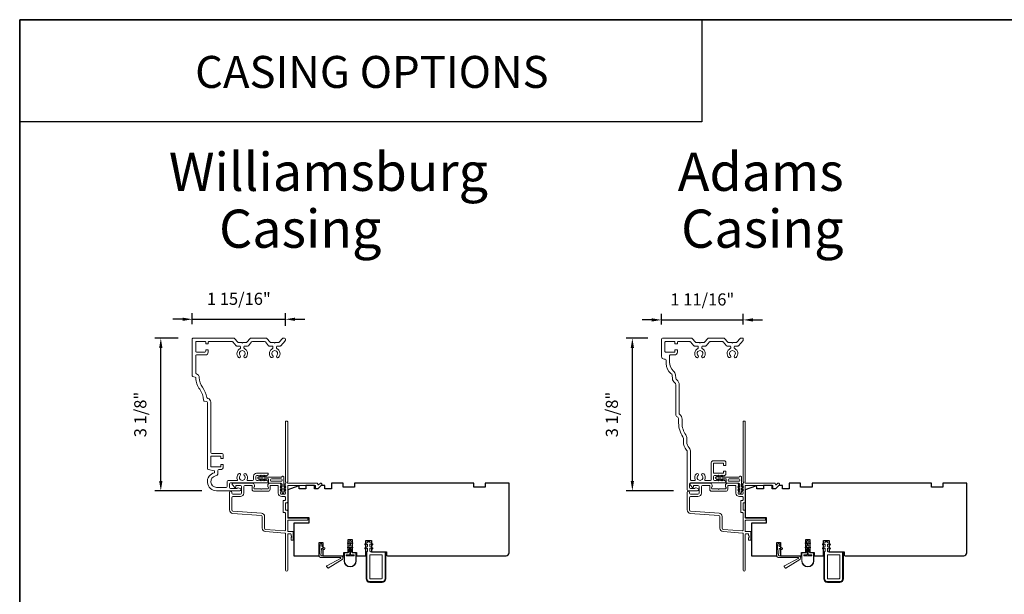
# Model space of a CAD drawing. Extents: x 4324 to 4440, y 2104 to 2199.
# Drawn here: x 4324 to 4345, y 2121 to 2133 of the extents above; entities that cross this region are included whole.
import ezdxf

# ---------------------------------------------------------------- set-up
doc = ezdxf.new("R2010")
doc.units = 0
doc.header["$LTSCALE"] = 250
doc.header["$MEASUREMENT"] = 0
doc.header["$PDMODE"] = 3
doc.header["$PDSIZE"] = -2
doc.layers.get('DEFPOINTS').update_dxf_attribs({"color": 2, "linetype": 'CONTINUOUS'})
for name, color, linetype, lineweight in [('2', 2, 'CONTINUOUS', 25), ('8', 7, 'CONTINUOUS', 35), ('Accessory Retainer Clip', 30, 'CONTINUOUS', 9), ('Casing', 142, 'CONTINUOUS', 15), ('Frame & Sash Cladding', 3, 'CONTINUOUS', 15), ('Nylon Clip', 6, 'CONTINUOUS', 15), ('Symbol (ISO)', 7, 'CONTINUOUS', 25), ('TEXT', 7, 'CONTINUOUS', 35), ('Veneer', 7, 'CONTINUOUS', 5), ('Weather-Strip', 6, 'CONTINUOUS', 9), ('Wood', 7, 'CONTINUOUS', 25)]:
    doc.layers.add(name, color=color, linetype=linetype, lineweight=lineweight)
doc.layers.add('7', color=7, linetype='CONTINUOUS')
doc.styles.add('MODERN', font='tahoma.ttf')
doc.styles.add('Note Text (ISO)', font='tahoma.ttf')
doc.styles.add('ROMANS', font='romans')
doc.dimstyles.new('LWDEC', dxfattribs={"dimscale": 0.1, "dimtxt": 2.5, "dimasz": 2, "dimexe": 1.25, "dimexo": 3, "dimgap": 2, "dimtad": 1, "dimtoh": 1, "dimdec": 4, "dimzin": 11, "dimdsep": 46, "dimlunit": 5, "dimtxsty": 'ROMANS', "dimcen": 0, "dimdle": 1.5, "dimazin": 0, "dimtfac": 0.03937, "dimtdec": 4, "dimtix": 1, "dimtmove": 0, "dimatfit": 3, "dimfxl": 0, "dimfrac": 2, "dimtzin": 0, "dimarcsym": 0})

# ---------------------------------------------------------------- blocks, each defined once
blk = doc.blocks.new('*D19')
at = {"layer": '2', "color": 0, "lineweight": -2}
for p, q in [((4327.666, 2126.111), (4327.183, 2126.111)), ((4327.308, 2123.161), (4327.308, 2125.911)), ((4328.157, 2122.961), (4327.183, 2122.961))]:
    blk.add_line(p, q, dxfattribs=at)
at = {"layer": '2', "color": 0}
for points in [[(4327.274, 2125.911), (4327.341, 2125.911), (4327.308, 2126.111)], [(4327.274, 2123.161), (4327.341, 2123.161), (4327.308, 2122.961)]]:
    blk.add_solid(points, dxfattribs=at)
at = {"layer": 'DEFPOINTS', "color": 0}
for p in [(4327.308, 2126.111), (4327.966, 2126.111), (4328.457, 2122.961)]:
    blk.add_point(p, dxfattribs=at)
at = {"layer": '2', "color": 0, "insert": (4326.917, 2124.536), "char_height": 0.25, "attachment_point": 5, "rotation": 90, "style": 'ROMANS'}
blk.add_mtext('3 1/8"', dxfattribs=at)
blk = doc.blocks.new('*D20')
at = {"layer": '2', "color": 0, "lineweight": -2}
for p, q in [((4327.957, 2126.401), (4327.957, 2126.627)), ((4329.877, 2126.365), (4329.877, 2126.627)), ((4327.757, 2126.502), (4327.557, 2126.502)), ((4327.957, 2126.502), (4329.877, 2126.502)), ((4330.077, 2126.502), (4330.277, 2126.502))]:
    blk.add_line(p, q, dxfattribs=at)
at = {"layer": '2', "color": 0}
for points in [[(4327.757, 2126.535), (4327.757, 2126.468), (4327.957, 2126.502)], [(4330.077, 2126.535), (4330.077, 2126.468), (4329.877, 2126.502)]]:
    blk.add_solid(points, dxfattribs=at)
at = {"layer": 'DEFPOINTS', "color": 0}
for p in [(4329.877, 2126.502), (4327.957, 2126.101), (4329.877, 2126.065)]:
    blk.add_point(p, dxfattribs=at)
at = {"layer": '2', "color": 0, "insert": (4328.917, 2126.892), "char_height": 0.25, "attachment_point": 5, "style": 'ROMANS'}
blk.add_mtext('1 15/16"', dxfattribs=at)
blk = doc.blocks.new('*D21')
at = {"layer": '2', "color": 0, "lineweight": -2}
for p, q in [((4337.356, 2126.111), (4336.911, 2126.111)), ((4337.036, 2123.161), (4337.036, 2125.911)), ((4337.887, 2122.961), (4336.911, 2122.961))]:
    blk.add_line(p, q, dxfattribs=at)
at = {"layer": '2', "color": 0}
for points in [[(4337.003, 2125.911), (4337.07, 2125.911), (4337.036, 2126.111)], [(4337.003, 2123.161), (4337.07, 2123.161), (4337.036, 2122.961)]]:
    blk.add_solid(points, dxfattribs=at)
at = {"layer": 'DEFPOINTS', "color": 0}
for p in [(4337.036, 2126.111), (4337.656, 2126.111), (4338.187, 2122.961)]:
    blk.add_point(p, dxfattribs=at)
at = {"layer": '2', "color": 0, "insert": (4336.646, 2124.536), "char_height": 0.25, "attachment_point": 5, "rotation": 90, "style": 'ROMANS'}
blk.add_mtext('3 1/8"', dxfattribs=at)
blk = doc.blocks.new('*D22')
at = {"layer": '2', "color": 0, "lineweight": -2}
for p, q in [((4337.636, 2126.391), (4337.636, 2126.614)), ((4339.322, 2126.391), (4339.322, 2126.614)), ((4337.436, 2126.489), (4337.236, 2126.489)), ((4337.636, 2126.489), (4339.322, 2126.489)), ((4339.522, 2126.489), (4339.722, 2126.489))]:
    blk.add_line(p, q, dxfattribs=at)
at = {"layer": '2', "color": 0}
for points in [[(4337.436, 2126.522), (4337.436, 2126.455), (4337.636, 2126.489)], [(4339.522, 2126.522), (4339.522, 2126.455), (4339.322, 2126.489)]]:
    blk.add_solid(points, dxfattribs=at)
at = {"layer": 'DEFPOINTS', "color": 0}
for p in [(4339.322, 2126.489), (4337.636, 2126.091), (4339.322, 2126.091)]:
    blk.add_point(p, dxfattribs=at)
at = {"layer": '2', "color": 0, "insert": (4338.479, 2126.879), "char_height": 0.25, "attachment_point": 5, "style": 'ROMANS'}
blk.add_mtext('1 11/16"', dxfattribs=at)

msp = doc.modelspace()

# ---------------------------------------------------------------- linework, layer by layer
at = {"layer": '7', "color": 1, "linetype": 'Continuous'}
msp.add_lwpolyline([(4324.39628, 2132.68587), (4338.46887, 2132.68587), (4338.46887, 2130.57952), (4324.39628, 2130.57952)], close=True, dxfattribs=at)
at = {"layer": '8', "linetype": 'Continuous'}
msp.add_lwpolyline([(4324.39628, 2132.68587), (4387.71859, 2132.68587), (4387.71859, 2108.96317), (4324.39628, 2108.96317)], close=True, dxfattribs=at)
at = {"layer": 'Accessory Retainer Clip'}
for points in [[(4329.81138, 2123.25564, -0.76185829), (4329.84856, 2123.2454), (4329.84856, 2123.04161), (4329.86869, 2123.0557, -1), (4329.88016, 2123.03932), (4329.84856, 2123.01719), (4329.84856, 2122.96816), (4329.86869, 2122.98225, -1), (4329.88016, 2122.96587), (4329.84856, 2122.94374), (4329.84856, 2122.9291, -1), (4329.80856, 2122.9291), (4329.80856, 2122.94374), (4329.77696, 2122.96587, -1), (4329.78843, 2122.98225), (4329.80856, 2122.96816), (4329.80856, 2123.01719), (4329.77696, 2123.03932, -1), (4329.78843, 2123.0557), (4329.80856, 2123.04161), (4329.80856, 2123.09808, 0.41421356), (4329.78887, 2123.11776), (4329.55193, 2123.11776, -0.41421356), (4329.53224, 2123.13745), (4329.53224, 2123.19619, 0.41421356), (4329.5224, 2123.20603), (4329.43837, 2123.20603), (4329.45246, 2123.1859, -1), (4329.43608, 2123.17443), (4329.41395, 2123.20603), (4329.36492, 2123.20603), (4329.37902, 2123.1859, -1), (4329.36263, 2123.17443), (4329.34051, 2123.20603), (4329.32587, 2123.20603, -1), (4329.32587, 2123.24603), (4329.34051, 2123.24603), (4329.36263, 2123.27763, -1), (4329.37902, 2123.26616), (4329.36492, 2123.24603), (4329.41395, 2123.24603), (4329.43608, 2123.27763, -1), (4329.45246, 2123.26616), (4329.43837, 2123.24603), (4329.79447, 2123.24603, 0.26425366), (4329.81138, 2123.25564)], [(4339.25277, 2123.25564, -0.76185829), (4339.28995, 2123.2454), (4339.28995, 2123.04161), (4339.31008, 2123.0557, -1), (4339.32155, 2123.03932), (4339.28995, 2123.01719), (4339.28995, 2122.96816), (4339.31008, 2122.98225, -1), (4339.32155, 2122.96587), (4339.28995, 2122.94374), (4339.28995, 2122.9291, -1), (4339.24995, 2122.9291), (4339.24995, 2122.94374), (4339.21835, 2122.96587, -1), (4339.22982, 2122.98225), (4339.24995, 2122.96816), (4339.24995, 2123.01719), (4339.21835, 2123.03932, -1), (4339.22982, 2123.0557), (4339.24995, 2123.04161), (4339.24995, 2123.09808, 0.41421356), (4339.23026, 2123.11776), (4338.99332, 2123.11776, -0.41421356), (4338.97363, 2123.13745), (4338.97363, 2123.19619, 0.41421356), (4338.96379, 2123.20603), (4338.87976, 2123.20603), (4338.89385, 2123.1859, -1), (4338.87747, 2123.17443), (4338.85534, 2123.20603), (4338.80631, 2123.20603), (4338.82041, 2123.1859, -1), (4338.80402, 2123.17443), (4338.7819, 2123.20603), (4338.76726, 2123.20603, -1), (4338.76726, 2123.24603), (4338.7819, 2123.24603), (4338.80402, 2123.27763, -1), (4338.82041, 2123.26616), (4338.80631, 2123.24603), (4338.85534, 2123.24603), (4338.87747, 2123.27763, -1), (4338.89385, 2123.26616), (4338.87976, 2123.24603), (4339.23586, 2123.24603, 0.26425366), (4339.25277, 2123.25564)]]:
    msp.add_lwpolyline(points, format="xyb", dxfattribs=at)
for points in [[(4329.7895, 2123.20666, -0.41421356), (4329.80919, 2123.18698), (4329.80919, 2123.17682, -0.41421356), (4329.7895, 2123.15713), (4329.5913, 2123.15713, -0.41421356), (4329.57161, 2123.17682), (4329.57161, 2123.18698, -0.41421356), (4329.5913, 2123.20666)], [(4339.23089, 2123.20666, -0.41421356), (4339.25058, 2123.18698), (4339.25058, 2123.17682, -0.41421356), (4339.23089, 2123.15713), (4339.03269, 2123.15713, -0.41421356), (4339.013, 2123.17682), (4339.013, 2123.18698, -0.41421356), (4339.03269, 2123.20666)]]:
    msp.add_lwpolyline(points, format="xyb", close=True, dxfattribs=at)
at = {"layer": 'Casing'}
msp.add_lwpolyline([(4328.90936, 2126.02002), (4328.97825, 2126.02002), (4328.98825, 2126.01002), (4328.99825, 2126.02002), (4329.06713, 2126.02002, 0.21712128), (4329.08199, 2126.02679), (4329.14932, 2126.10425, -0.21712128), (4329.16418, 2126.11102), (4329.48166, 2126.11102, -0.21712128), (4329.49651, 2126.10425), (4329.56385, 2126.02679, 0.21712128), (4329.5787, 2126.02002), (4329.64759, 2126.02002), (4329.65759, 2126.01002), (4329.66759, 2126.02002), (4329.73647, 2126.02002, 0.21712128), (4329.75133, 2126.02679), (4329.81866, 2126.10425, -0.21712128), (4329.83352, 2126.11102), (4329.85809, 2126.11102, -0.41421356), (4329.87777, 2126.09134), (4329.87777, 2126.07159, -0.18082946), (4329.87294, 2126.05868), (4329.78363, 2125.95593, -0.21712128), (4329.76877, 2125.94916), (4329.71271, 2125.94916, 0.41421356), (4329.69302, 2125.92947), (4329.69302, 2125.91328, 0.29075577), (4329.70434, 2125.89546, -0.52823527), (4329.73327, 2125.71606, -1), (4329.69887, 2125.75235, 2.50842764), (4329.61631, 2125.75235, -1), (4329.58191, 2125.71606, -0.52823527), (4329.61084, 2125.89546, 0.29075577), (4329.62216, 2125.91328), (4329.62216, 2125.92947, 0.41421356), (4329.60247, 2125.94916), (4329.54641, 2125.94916, -0.21712128), (4329.53155, 2125.95593), (4329.46422, 2126.03339, 0.21712128), (4329.44936, 2126.04016), (4329.19648, 2126.04016, 0.21712128), (4329.18162, 2126.03339), (4329.11429, 2125.95593, -0.21712128), (4329.09943, 2125.94916), (4329.04337, 2125.94916, 0.41421356), (4329.02368, 2125.92947), (4329.02368, 2125.91328, 0.29075577), (4329.035, 2125.89546, -0.52823527), (4329.06393, 2125.71606, -1), (4329.02953, 2125.75235, 2.50842764), (4328.94697, 2125.75235, -1), (4328.91257, 2125.71606, -0.52823527), (4328.9415, 2125.89546, 0.29075577), (4328.95282, 2125.91328), (4328.95282, 2125.92947, 0.41421356), (4328.93313, 2125.94916), (4328.87707, 2125.94916, -0.21712128), (4328.86221, 2125.95593), (4328.79471, 2126.03358, 0.21712128), (4328.77985, 2126.04036), (4328.2951, 2126.04036, 0.41421362), (4328.28526, 2126.03051), (4328.28526, 2126.00276, -0.41421362), (4328.27542, 2125.99292), (4328.24589, 2125.99292, -0.41421351), (4328.23605, 2126.00276), (4328.23605, 2126.03032, 0.41421359), (4328.2262, 2126.04016), (4328.03723, 2126.04016, 0.41421356), (4328.02739, 2126.03032), (4328.02739, 2125.84331, 0.41421356), (4328.04707, 2125.82362), (4328.21636, 2125.82362, 0.41421351), (4328.23605, 2125.84331), (4328.23605, 2125.86103, -0.41421351), (4328.24589, 2125.87087), (4328.27542, 2125.87087, -0.41421356), (4328.28526, 2125.86103), (4328.28526, 2125.82362, -0.41421356), (4328.2262, 2125.76457), (4328.04707, 2125.76457, 0.41421356), (4328.02739, 2125.74488), (4328.02739, 2125.39437, 0.34432761), (4328.04231, 2125.37527), (4328.04255, 2125.37521, -0.34898176), (4328.10223, 2125.2975, 0.16654608), (4328.16676, 2125.09843, -0.12504766), (4328.25474, 2124.88723, 0.30401695), (4328.26945, 2124.87099), (4328.27872, 2124.86868, -0.34432761), (4328.33841, 2124.79228), (4328.33841, 2123.75215, 0.41421356), (4328.35809, 2123.73246), (4328.55691, 2123.73246, -0.41421351), (4328.59628, 2123.69309), (4328.59628, 2123.63601, -0.41421362), (4328.58644, 2123.62617), (4328.55691, 2123.62617, -0.41421351), (4328.54707, 2123.63601), (4328.54707, 2123.66357, 0.41421359), (4328.53723, 2123.67341), (4328.34825, 2123.67341, 0.41421356), (4328.33841, 2123.66357), (4328.33841, 2123.46672, 0.41421356), (4328.34825, 2123.45687), (4328.53723, 2123.45687, 0.41421351), (4328.54707, 2123.46672), (4328.54707, 2123.49427, -0.41421351), (4328.55691, 2123.50412), (4328.58644, 2123.50412, -0.41421356), (4328.59628, 2123.49427), (4328.59628, 2123.45687, -0.41421356), (4328.53723, 2123.39782), (4328.50666, 2123.39782, 0.41421356), (4328.48698, 2123.37813), (4328.48698, 2123.32525, -0.36748895), (4328.43745, 2123.26697, 0.92205703), (4328.45652, 2123.0323), (4328.6573, 2123.0323, 0.41421356), (4328.67699, 2123.05198), (4328.67699, 2123.15517, -0.41421356), (4328.69667, 2123.17485), (4328.87941, 2123.17485, 0.54715345), (4328.88835, 2123.18881, -0.32141003), (4328.91257, 2123.31468, -1), (4328.94697, 2123.27839, 2.50842764), (4329.02953, 2123.27839, -1), (4329.06393, 2123.31468, -0.32141003), (4329.08815, 2123.18881, 0.54715345), (4329.09709, 2123.17485), (4329.20211, 2123.17485, 0.41421356), (4329.22179, 2123.19454), (4329.22179, 2123.2654, -0.41421356), (4329.28085, 2123.32446), (4329.51262, 2123.32446, -0.41421356), (4329.52247, 2123.31461), (4329.52247, 2123.30718, -0.21342177), (4329.5159, 2123.29251), (4329.4884, 2123.26791, -0.38196601), (4329.47527, 2123.26791), (4329.46707, 2123.27524), (4329.45887, 2123.26791, -0.38196601), (4329.44575, 2123.26791), (4329.43754, 2123.27524), (4329.42934, 2123.26791, -0.38196625), (4329.41622, 2123.26791), (4329.40802, 2123.27524), (4329.39981, 2123.26791, -0.38196601), (4329.38669, 2123.26791), (4329.37849, 2123.27524), (4329.37029, 2123.26791, -0.38196601), (4329.35716, 2123.26791), (4329.34896, 2123.27524), (4329.34076, 2123.26791, -0.38196601), (4329.32764, 2123.26791), (4329.31943, 2123.27524), (4329.28872, 2123.27524, 0.41421356), (4329.26903, 2123.25556), (4329.26903, 2123.1965, 0.41421356), (4329.28872, 2123.17682), (4329.31943, 2123.17682), (4329.32764, 2123.18416, -0.38196601), (4329.34076, 2123.18416), (4329.34896, 2123.17682), (4329.35716, 2123.18416, -0.38196601), (4329.37029, 2123.18416), (4329.37849, 2123.17682), (4329.38669, 2123.18416, -0.38196601), (4329.39981, 2123.18416), (4329.40802, 2123.17682), (4329.41622, 2123.18416, -0.38196625), (4329.42934, 2123.18416), (4329.43754, 2123.17682), (4329.44575, 2123.18416, -0.38196601), (4329.45887, 2123.18416), (4329.46707, 2123.17682), (4329.47527, 2123.18416, -0.38196601), (4329.4884, 2123.18416), (4329.5159, 2123.15955, -0.21342177), (4329.52247, 2123.14488), (4329.52247, 2123.13745, -0.41421356), (4329.51262, 2123.12761), (4328.74392, 2123.12761, 0.41421356), (4328.72423, 2123.10792), (4328.72423, 2123.02836, 0.41421356), (4328.74392, 2123.00867), (4328.87764, 2123.00867, 0.26630934), (4328.88443, 2123.01257, -0.33697583), (4328.90652, 2123.02164), (4328.94345, 2123.01174, -0.87697646), (4328.93683, 2122.96143), (4328.45652, 2122.96143, -0.89767106), (4328.41611, 2123.33501), (4328.41611, 2123.37438), (4328.28381, 2123.39771, -0.36397023), (4328.26754, 2123.41709), (4328.26754, 2124.78305, 0.34432761), (4328.25262, 2124.80215), (4328.2035, 2124.8144, -0.33501062), (4328.18859, 2124.83284, 0.15371714), (4328.11006, 2125.05591, -0.16070134), (4328.03133, 2125.28971, 0.34260875), (4328.01641, 2125.30869), (4327.96398, 2125.32176, -0.34432761), (4327.95652, 2125.33132), (4327.95652, 2126.10118, -0.41421356), (4327.96636, 2126.11102), (4328.81232, 2126.11102, -0.21712128), (4328.82717, 2126.10425), (4328.89451, 2126.02679, 0.21712128)], format="xyb", close=True, dxfattribs=at)
msp.add_lwpolyline([(4338.66182, 2123.12761), (4338.23453, 2123.12761, 0.41421356), (4338.21485, 2123.10792), (4338.21485, 2123.02836, 0.41421356), (4338.23453, 2123.00867), (4338.32101, 2123.00867, 0.26630934), (4338.3278, 2123.01257, -0.33697583), (4338.34988, 2123.02164), (4338.38682, 2123.01174, -0.87697646), (4338.3802, 2122.96143), (4338.18729, 2122.96143, -0.41421356), (4338.1676, 2122.98111), (4338.1676, 2123.7627, 0.18267581), (4338.15284, 2123.80176, -0.18267581), (4338.08886, 2123.97102), (4338.08886, 2124.04148, 0.14990995), (4338.07871, 2124.07459, -0.14897507), (4337.9907, 2124.35968), (4337.99041, 2124.43777, 0.26689795), (4337.9609, 2124.48869, -0.26787779), (4337.93138, 2124.53982), (4337.93138, 2125.14657, 0.23494192), (4337.90796, 2125.19366, -0.20747955), (4337.86177, 2125.2755), (4337.85441, 2125.34551, 0.20255807), (4337.8322, 2125.38575, -0.22996375), (4337.73453, 2125.58686), (4337.73453, 2125.65838, 0.41421356), (4337.71485, 2125.67806), (4337.69516, 2125.67806, -0.41421356), (4337.63611, 2125.73712), (4337.63611, 2126.09134, -0.41421356), (4337.65579, 2126.11102), (4338.25568, 2126.11102, -0.21712128), (4338.27054, 2126.10425), (4338.33787, 2126.02679, 0.21712128), (4338.35273, 2126.02002), (4338.42162, 2126.02002), (4338.43162, 2126.01002), (4338.44162, 2126.02002), (4338.5105, 2126.02002, 0.21712128), (4338.52536, 2126.02679), (4338.59269, 2126.10425, -0.21712128), (4338.60755, 2126.11102), (4338.92502, 2126.11102, -0.21712128), (4338.93988, 2126.10425), (4339.00721, 2126.02679, 0.21712128), (4339.02207, 2126.02002), (4339.09096, 2126.02002), (4339.10096, 2126.01002), (4339.11096, 2126.02002), (4339.17984, 2126.02002, 0.21712128), (4339.1947, 2126.02679), (4339.26203, 2126.10425, -0.21712128), (4339.27689, 2126.11102), (4339.31177, 2126.11102, -0.41421356), (4339.32161, 2126.10118), (4339.32161, 2126.06846, -0.18082946), (4339.3192, 2126.062), (4339.22699, 2125.95593, -0.21712128), (4339.21214, 2125.94916), (4339.15607, 2125.94916, 0.41421356), (4339.13639, 2125.92947), (4339.13639, 2125.91328, 0.29075577), (4339.14771, 2125.89546, -0.52823527), (4339.17663, 2125.71606, -1), (4339.14224, 2125.75235, 2.50842764), (4339.05968, 2125.75235, -1), (4339.02528, 2125.71606, -0.52823527), (4339.05421, 2125.89546, 0.29075577), (4339.06552, 2125.91328), (4339.06552, 2125.92947, 0.41421356), (4339.04584, 2125.94916), (4338.98978, 2125.94916, -0.21712128), (4338.97492, 2125.95593), (4338.90759, 2126.03339, 0.21712128), (4338.89273, 2126.04016), (4338.63984, 2126.04016, 0.21712128), (4338.62499, 2126.03339), (4338.55765, 2125.95593, -0.21712128), (4338.5428, 2125.94916), (4338.48673, 2125.94916, 0.41421356), (4338.46705, 2125.92947), (4338.46705, 2125.91328, 0.29075577), (4338.47837, 2125.89546, -0.52823527), (4338.50729, 2125.71606, -1), (4338.4729, 2125.75235, 2.50842764), (4338.39034, 2125.75235, -1), (4338.35594, 2125.71606, -0.52823527), (4338.38487, 2125.89546, 0.29075577), (4338.39618, 2125.91328), (4338.39618, 2125.92947, 0.41421356), (4338.3765, 2125.94916), (4338.32044, 2125.94916, -0.21712128), (4338.30558, 2125.95593), (4338.23807, 2126.03358, 0.21712128), (4338.22322, 2126.04036), (4337.97469, 2126.04036, 0.41421362), (4337.96485, 2126.03051), (4337.96485, 2126.00276, -0.41421362), (4337.955, 2125.99292), (4337.92548, 2125.99292, -0.41421351), (4337.91563, 2126.00276), (4337.91563, 2126.03032, 0.41421359), (4337.90579, 2126.04016), (4337.71682, 2126.04016, 0.41421356), (4337.70697, 2126.03032), (4337.70697, 2125.83347, 0.41421356), (4337.71682, 2125.82362), (4337.90579, 2125.82362, 0.41421351), (4337.91564, 2125.83347), (4337.91564, 2125.86103, -0.41421351), (4337.92548, 2125.87087), (4337.955, 2125.87087, -0.41421356), (4337.96485, 2125.86103), (4337.96485, 2125.82362, -0.41421356), (4337.90579, 2125.76457), (4337.81524, 2125.76457, 0.41421356), (4337.8054, 2125.75473), (4337.8054, 2125.61917, 0.20568698), (4337.88512, 2125.43357, -0.17853943), (4337.92489, 2125.35292), (4337.93225, 2125.28291, 0.20747955), (4337.95072, 2125.25017, -0.23494192), (4338.00225, 2125.14657), (4338.00225, 2124.55662, 0.23426758), (4338.01002, 2124.54096, -0.23330314), (4338.06128, 2124.43803), (4338.06156, 2124.35994, 0.14897507), (4338.13739, 2124.11432, -0.14990995), (4338.15973, 2124.04148), (4338.15973, 2123.97102, 0.18267581), (4338.20599, 2123.84863, -0.18267581), (4338.23847, 2123.7627), (4338.23847, 2123.18469, 0.41421356), (4338.24831, 2123.17485), (4338.32278, 2123.17485, 0.54715345), (4338.33171, 2123.18881, -0.32141003), (4338.35594, 2123.31468, -1), (4338.39034, 2123.27839, 2.50842764), (4338.4729, 2123.27839, -1), (4338.50729, 2123.31468, -0.32141003), (4338.53152, 2123.18881, 0.54715345), (4338.54046, 2123.17485), (4338.64547, 2123.17485, 0.41421356), (4338.66516, 2123.19454), (4338.66516, 2123.54064, -0.41421356), (4338.70453, 2123.58001), (4338.92633, 2123.58001, -0.41421351), (4338.9657, 2123.54064), (4338.9657, 2123.49537, -0.41421362), (4338.95586, 2123.48553), (4338.92633, 2123.48553, -0.41421351), (4338.91649, 2123.49537), (4338.91649, 2123.52292, 0.41421359), (4338.90665, 2123.53277), (4338.71767, 2123.53277, 0.41421356), (4338.70783, 2123.52292), (4338.70783, 2123.3343, 0.41421356), (4338.71767, 2123.32446), (4338.90665, 2123.32446, 0.41421351), (4338.91649, 2123.3343), (4338.91649, 2123.35363, -0.41421351), (4338.92633, 2123.36348), (4338.95599, 2123.36348, -0.41421356), (4338.96583, 2123.35363), (4338.96583, 2123.30718, -0.21342177), (4338.95927, 2123.29251), (4338.93177, 2123.26791, -0.38196601), (4338.91864, 2123.26791), (4338.91044, 2123.27524), (4338.90224, 2123.26791, -0.38196601), (4338.88912, 2123.26791), (4338.88091, 2123.27524), (4338.87271, 2123.26791, -0.38196625), (4338.85959, 2123.26791), (4338.85139, 2123.27524), (4338.84318, 2123.26791, -0.38196601), (4338.83006, 2123.26791), (4338.82186, 2123.27524), (4338.81366, 2123.26791, -0.38196601), (4338.80053, 2123.26791), (4338.79233, 2123.27524), (4338.78413, 2123.26791, -0.38196601), (4338.77101, 2123.26791), (4338.7628, 2123.27524), (4338.73209, 2123.27524, 0.41421356), (4338.7124, 2123.25556), (4338.7124, 2123.1965, 0.41421356), (4338.73209, 2123.17682), (4338.7628, 2123.17682), (4338.77101, 2123.18416, -0.38196601), (4338.78413, 2123.18416), (4338.79233, 2123.17682), (4338.80053, 2123.18416, -0.38196601), (4338.81366, 2123.18416), (4338.82186, 2123.17682), (4338.83006, 2123.18416, -0.38196601), (4338.84318, 2123.18416), (4338.85139, 2123.17682), (4338.85959, 2123.18416, -0.38196625), (4338.87271, 2123.18416), (4338.88091, 2123.17682), (4338.88912, 2123.18416, -0.38196601), (4338.90224, 2123.18416), (4338.91044, 2123.17682), (4338.91864, 2123.18416, -0.38196601), (4338.93177, 2123.18416), (4338.95927, 2123.15955, -0.21342177), (4338.96583, 2123.14488), (4338.96583, 2123.13745, -0.41421356), (4338.95599, 2123.12761), (4338.23453, 2123.12761)], format="xyb", dxfattribs=at)
at = {"layer": 'Frame & Sash Cladding'}
for points in [[(4329.87777, 2121.32643, 1), (4329.92502, 2121.32643), (4329.92502, 2122.06265, -0.41421356), (4329.93486, 2122.07249), (4329.98407, 2122.07249, -0.41421356), (4329.99391, 2122.06265), (4329.99391, 2122.0405, 0.23993165), (4329.99797, 2122.03254, -0.50917508), (4329.99797, 2121.99434, 0.23993165), (4329.99391, 2121.98638), (4329.99391, 2121.95241, 0.41421356), (4330.00376, 2121.94257), (4330.03131, 2121.94257, 0.41421356), (4330.04116, 2121.95241), (4330.04116, 2122.10989, 0.41421356), (4330.03131, 2122.11974), (4329.93486, 2122.11974, -0.41421356), (4329.92502, 2122.12958), (4329.92502, 2122.34218, -0.41421356), (4329.93486, 2122.35202), (4330.32856, 2122.35202, 0.41421356), (4330.3384, 2122.36186), (4330.3384, 2122.38942, 0.41421356), (4330.32856, 2122.39926), (4329.93486, 2122.39926, -0.41421356), (4329.92502, 2122.40911), (4329.92502, 2122.54887, 0.41421356), (4329.91517, 2122.55871), (4329.88761, 2122.55871, -0.41421356), (4329.87777, 2122.56855), (4329.87777, 2122.70635, -0.41421356), (4329.88761, 2122.71619), (4329.91517, 2122.71619, 0.41421356), (4329.92502, 2122.72603), (4329.92502, 2123.06068, -0.41421356), (4329.93486, 2123.07052), (4330.49588, 2123.07052), (4330.49588, 2123.0154, 0.41421356), (4330.50572, 2123.00556), (4330.54523, 2123.00556, 0.19891237), (4330.55219, 2123.00844), (4330.62791, 2123.08416, 0.66817864), (4330.61399, 2123.11776), (4330.59892, 2123.11776, 0.19891237), (4330.59196, 2123.11488), (4330.56189, 2123.08482, -0.6940335), (4330.54512, 2123.09248, 0.43506026), (4330.52155, 2123.11776), (4329.92895, 2123.11776, -0.88101769), (4329.92502, 2123.14876), (4329.92502, 2124.38744, 0.41421356), (4329.91517, 2124.39729), (4329.88761, 2124.39729, 0.41421356), (4329.87777, 2124.38744), (4329.87777, 2123.14876, -0.7192521), (4329.87989, 2123.11898, 0.30277564), (4329.87384, 2123.10989), (4329.87384, 2123.10852, -0.16227766), (4329.8699, 2123.09671, 0.35746227), (4329.87044, 2123.08424), (4329.87777, 2123.07604), (4329.87044, 2123.06784, 0.38196601), (4329.87044, 2123.05472), (4329.87777, 2123.04652), (4329.87044, 2123.03831, 0.38196625), (4329.87044, 2123.02519), (4329.87777, 2123.01699), (4329.87044, 2123.00879, 0.38196601), (4329.87044, 2122.99566), (4329.87777, 2122.98746), (4329.87044, 2122.97926, 0.38196601), (4329.87044, 2122.96614), (4329.87777, 2122.95793), (4329.87044, 2122.94973, 0.38196601), (4329.87044, 2122.93661), (4329.87777, 2122.92841), (4329.87777, 2122.9091, -0.41421356), (4329.85809, 2122.88942), (4329.79903, 2122.88942, -0.41421356), (4329.77935, 2122.9091), (4329.77935, 2122.92841), (4329.78668, 2122.93661, 0.38196601), (4329.78668, 2122.94973), (4329.77935, 2122.95793), (4329.78668, 2122.96614, 0.38196601), (4329.78668, 2122.97926), (4329.77935, 2122.98746), (4329.78668, 2122.99566, 0.38196601), (4329.78668, 2123.00879), (4329.77935, 2123.01699), (4329.78668, 2123.02519, 0.38196625), (4329.78668, 2123.03831), (4329.77935, 2123.04652), (4329.78668, 2123.05472, 0.38196601), (4329.78668, 2123.06784), (4329.77935, 2123.07604), (4329.78668, 2123.08424, 0.38196601), (4329.78668, 2123.09737), (4329.77431, 2123.1112, 0.21342177), (4329.75964, 2123.11776), (4329.55494, 2123.11776, 0.41421356), (4329.51557, 2123.07839), (4329.51557, 2123.05034, 0.23993165), (4329.51962, 2123.04238, -0.72633003), (4329.50573, 2122.99965), (4329.38762, 2122.99965), (4329.37777, 2122.98981), (4329.36793, 2122.99965), (4329.24982, 2122.99965, -0.72633003), (4329.23593, 2123.04238, 0.23993165), (4329.23998, 2123.05034), (4329.23998, 2123.07839, 0.41421356), (4329.20061, 2123.11776), (4328.79904, 2123.11776, 0.66817864), (4328.78512, 2123.08416), (4328.83735, 2123.03193, 0.66817864), (4328.85415, 2123.03888), (4328.85415, 2123.06068, -0.41421356), (4328.864, 2123.07052), (4328.94864, 2123.07052, -0.41421356), (4328.97226, 2123.0469), (4328.97226, 2122.91304, -0.41421356), (4328.94864, 2122.88942), (4328.7951, 2122.88942, -0.41421356), (4328.77148, 2122.91304), (4328.77148, 2122.92879, 1), (4328.72423, 2122.92879), (4328.72423, 2122.56659, 0.39391061), (4328.79016, 2122.49589), (4329.37942, 2122.45469, -0.39391064), (4329.4014, 2122.43112), (4329.4014, 2122.18863, 0.39391048), (4329.46732, 2122.11794), (4329.86862, 2122.08988, -0.39391048), (4329.87777, 2122.08006)], [(4339.31916, 2121.32643, 1), (4339.36641, 2121.32643), (4339.36641, 2122.06265, -0.41421356), (4339.37625, 2122.07249), (4339.42546, 2122.07249, -0.41421356), (4339.4353, 2122.06265), (4339.4353, 2122.0405, 0.23993165), (4339.43936, 2122.03254, -0.50917508), (4339.43936, 2121.99434, 0.23993165), (4339.4353, 2121.98638), (4339.4353, 2121.95241, 0.41421356), (4339.44515, 2121.94257), (4339.4727, 2121.94257, 0.41421356), (4339.48255, 2121.95241), (4339.48255, 2122.10989, 0.41421356), (4339.4727, 2122.11974), (4339.37625, 2122.11974, -0.41421356), (4339.36641, 2122.12958), (4339.36641, 2122.34218, -0.41421356), (4339.37625, 2122.35202), (4339.76995, 2122.35202, 0.41421356), (4339.77979, 2122.36186), (4339.77979, 2122.38942, 0.41421356), (4339.76995, 2122.39926), (4339.37625, 2122.39926, -0.41421356), (4339.36641, 2122.40911), (4339.36641, 2122.54887, 0.41421356), (4339.35656, 2122.55871), (4339.329, 2122.55871, -0.41421356), (4339.31916, 2122.56855), (4339.31916, 2122.70635, -0.41421356), (4339.329, 2122.71619), (4339.35656, 2122.71619, 0.41421356), (4339.36641, 2122.72603), (4339.36641, 2123.06068, -0.41421356), (4339.37625, 2123.07052), (4339.93727, 2123.07052), (4339.93727, 2123.0154, 0.41421356), (4339.94711, 2123.00556), (4339.98662, 2123.00556, 0.19891237), (4339.99358, 2123.00844), (4340.0693, 2123.08416, 0.66817864), (4340.05538, 2123.11776), (4340.04031, 2123.11776, 0.19891237), (4340.03335, 2123.11488), (4340.00328, 2123.08482, -0.6940335), (4339.98651, 2123.09248, 0.43506026), (4339.96294, 2123.11776), (4339.37034, 2123.11776, -0.88101769), (4339.36641, 2123.14876), (4339.36641, 2124.38744, 0.41421356), (4339.35656, 2124.39729), (4339.329, 2124.39729, 0.41421356), (4339.31916, 2124.38744), (4339.31916, 2123.14876, -0.7192521), (4339.32128, 2123.11898, 0.30277564), (4339.31523, 2123.10989), (4339.31523, 2123.10852, -0.16227766), (4339.31129, 2123.09671, 0.35746227), (4339.31183, 2123.08424), (4339.31916, 2123.07604), (4339.31183, 2123.06784, 0.38196601), (4339.31183, 2123.05472), (4339.31916, 2123.04652), (4339.31183, 2123.03831, 0.38196625), (4339.31183, 2123.02519), (4339.31916, 2123.01699), (4339.31183, 2123.00879, 0.38196601), (4339.31183, 2122.99566), (4339.31916, 2122.98746), (4339.31183, 2122.97926, 0.38196601), (4339.31183, 2122.96614), (4339.31916, 2122.95793), (4339.31183, 2122.94973, 0.38196601), (4339.31183, 2122.93661), (4339.31916, 2122.92841), (4339.31916, 2122.9091, -0.41421356), (4339.29948, 2122.88942), (4339.24042, 2122.88942, -0.41421356), (4339.22074, 2122.9091), (4339.22074, 2122.92841), (4339.22807, 2122.93661, 0.38196601), (4339.22807, 2122.94973), (4339.22074, 2122.95793), (4339.22807, 2122.96614, 0.38196601), (4339.22807, 2122.97926), (4339.22074, 2122.98746), (4339.22807, 2122.99566, 0.38196601), (4339.22807, 2123.00879), (4339.22074, 2123.01699), (4339.22807, 2123.02519, 0.38196625), (4339.22807, 2123.03831), (4339.22074, 2123.04652), (4339.22807, 2123.05472, 0.38196601), (4339.22807, 2123.06784), (4339.22074, 2123.07604), (4339.22807, 2123.08424, 0.38196601), (4339.22807, 2123.09737), (4339.2157, 2123.1112, 0.21342177), (4339.20103, 2123.11776), (4338.99633, 2123.11776, 0.41421356), (4338.95696, 2123.07839), (4338.95696, 2123.05034, 0.23993165), (4338.96101, 2123.04238, -0.72633003), (4338.94712, 2122.99965), (4338.82901, 2122.99965), (4338.81916, 2122.98981), (4338.80932, 2122.99965), (4338.69121, 2122.99965, -0.72633003), (4338.67732, 2123.04238, 0.23993165), (4338.68137, 2123.05034), (4338.68137, 2123.07839, 0.41421356), (4338.642, 2123.11776), (4338.24043, 2123.11776, 0.66817864), (4338.22651, 2123.08416), (4338.27874, 2123.03193, 0.66817864), (4338.29554, 2123.03888), (4338.29554, 2123.06068, -0.41421356), (4338.30539, 2123.07052), (4338.39003, 2123.07052, -0.41421356), (4338.41365, 2123.0469), (4338.41365, 2122.91304, -0.41421356), (4338.39003, 2122.88942), (4338.23649, 2122.88942, -0.41421356), (4338.21287, 2122.91304), (4338.21287, 2122.92879, 1), (4338.16562, 2122.92879), (4338.16562, 2122.56659, 0.39391061), (4338.23155, 2122.49589), (4338.82081, 2122.45469, -0.39391064), (4338.84279, 2122.43112), (4338.84279, 2122.18863, 0.39391048), (4338.90871, 2122.11794), (4339.31001, 2122.08988, -0.39391048), (4339.31916, 2122.08006)]]:
    msp.add_lwpolyline(points, format="xyb", close=True, dxfattribs=at)
for points in [[(4329.01951, 2122.91304), (4329.01951, 2123.0469, -0.41421356), (4329.04313, 2123.07052), (4329.18289, 2123.07052, -0.41421356), (4329.19274, 2123.06068), (4329.19274, 2122.99178, 0.41421356), (4329.23211, 2122.95241), (4329.52344, 2122.95241, 0.41421356), (4329.56281, 2122.99178), (4329.56281, 2123.06068, -0.41421356), (4329.57266, 2123.07052), (4329.72226, 2123.07052, -0.41421356), (4329.7321, 2123.06068), (4329.7321, 2122.91304, 0.41421356), (4329.80297, 2122.84218), (4329.86793, 2122.84218, -0.41421356), (4329.87777, 2122.83233), (4329.87777, 2122.77328, -0.41421356), (4329.86793, 2122.76344), (4329.84037, 2122.76344, 0.41421356), (4329.83053, 2122.75359), (4329.83053, 2122.52131, 0.41421356), (4329.84037, 2122.51147), (4329.86793, 2122.51147, -0.41421356), (4329.87777, 2122.50163), (4329.87777, 2122.14715, -0.43481237), (4329.86724, 2122.13734), (4329.47061, 2122.16507, -0.39391048), (4329.44864, 2122.18863), (4329.44864, 2122.43112, 0.39391024), (4329.38272, 2122.50182), (4328.79345, 2122.54302, -0.39391048), (4328.77148, 2122.56659), (4328.77148, 2122.81855, -0.41421356), (4328.7951, 2122.84218), (4328.94864, 2122.84218, 0.41421363), (4329.01951, 2122.91304)], [(4338.4609, 2122.91304), (4338.4609, 2123.0469, -0.41421356), (4338.48452, 2123.07052), (4338.62428, 2123.07052, -0.41421356), (4338.63413, 2123.06068), (4338.63413, 2122.99178, 0.41421356), (4338.6735, 2122.95241), (4338.96483, 2122.95241, 0.41421356), (4339.0042, 2122.99178), (4339.0042, 2123.06068, -0.41421356), (4339.01405, 2123.07052), (4339.16365, 2123.07052, -0.41421356), (4339.17349, 2123.06068), (4339.17349, 2122.91304, 0.41421356), (4339.24436, 2122.84218), (4339.30932, 2122.84218, -0.41421356), (4339.31916, 2122.83233), (4339.31916, 2122.77328, -0.41421356), (4339.30932, 2122.76344), (4339.28176, 2122.76344, 0.41421356), (4339.27192, 2122.75359), (4339.27192, 2122.52131, 0.41421356), (4339.28176, 2122.51147), (4339.30932, 2122.51147, -0.41421356), (4339.31916, 2122.50163), (4339.31916, 2122.14715, -0.43481237), (4339.30863, 2122.13734), (4338.912, 2122.16507, -0.39391048), (4338.89003, 2122.18863), (4338.89003, 2122.43112, 0.39391024), (4338.82411, 2122.50182), (4338.23484, 2122.54302, -0.39391048), (4338.21287, 2122.56659), (4338.21287, 2122.81855, -0.41421356), (4338.23649, 2122.84218), (4338.39003, 2122.84218, 0.41421363), (4338.4609, 2122.91304)]]:
    msp.add_lwpolyline(points, format="xyb", dxfattribs=at)
at = {"layer": 'Nylon Clip'}
for points in [[(4330.60971, 2121.63241), (4330.62117, 2121.76343, -0.57735027), (4330.63662, 2121.77063), (4330.66904, 2121.74793, 0.41421356), (4330.68274, 2121.75035), (4330.69096, 2121.76209, 0.41421356), (4330.68855, 2121.7758), (4330.63073, 2121.81628, -0.26794919), (4330.62657, 2121.8252), (4330.62892, 2121.85199, 1), (4330.59503, 2121.85496), (4330.5745, 2121.6203, 0.44001053), (4330.60439, 2121.58769), (4331.00757, 2121.58769, -0.78504882), (4331.01404, 2121.56124), (4330.73299, 2121.41515, 0.43758872), (4330.72919, 2121.4012), (4330.75006, 2121.36779, 0.41421356), (4330.76362, 2121.36466), (4331.0469, 2121.54167, 0.75355405), (4331.02395, 2121.6217), (4330.61951, 2121.6217, -0.44001053)], [(4331.57466, 2121.89485), (4331.52227, 2121.86461, 1), (4331.53477, 2121.84296), (4331.5599, 2121.85746, -0.57735027), (4331.57466, 2121.84894), (4331.57466, 2121.81304), (4331.52227, 2121.7828, 1), (4331.53477, 2121.76115), (4331.5599, 2121.77565, -0.57735027), (4331.57466, 2121.76713), (4331.57466, 2121.71621), (4331.5589, 2121.70044), (4331.5589, 2121.14533, 0.41421356), (4331.61795, 2121.08627), (4331.87386, 2121.08627, 0.41421356), (4331.93291, 2121.14533), (4331.93291, 2121.68076, 0.41421356), (4331.91323, 2121.70044), (4331.63764, 2121.70044), (4331.62191, 2121.71617), (4331.62191, 2121.76713, -0.57735027), (4331.63667, 2121.77565), (4331.6618, 2121.76115, 1), (4331.6743, 2121.7828), (4331.62191, 2121.81304), (4331.62191, 2121.84894, -0.57735027), (4331.63667, 2121.85746), (4331.6618, 2121.84296, 1), (4331.6743, 2121.86461), (4331.62191, 2121.89485), (4331.62191, 2121.90095, 0.41421356), (4331.61207, 2121.91079), (4331.58451, 2121.91079, 0.41421356), (4331.57466, 2121.90095)], [(4340.0511, 2121.63241), (4340.06256, 2121.76343, -0.57735027), (4340.07801, 2121.77063), (4340.11043, 2121.74793, 0.41421356), (4340.12413, 2121.75035), (4340.13235, 2121.76209, 0.41421356), (4340.12994, 2121.7758), (4340.07212, 2121.81628, -0.26794919), (4340.06796, 2121.8252), (4340.07031, 2121.85199, 1), (4340.03642, 2121.85496), (4340.01589, 2121.6203, 0.44001053), (4340.04578, 2121.58769), (4340.44896, 2121.58769, -0.78504882), (4340.45543, 2121.56124), (4340.17438, 2121.41515, 0.43758872), (4340.17058, 2121.4012), (4340.19145, 2121.36779, 0.41421356), (4340.20501, 2121.36466), (4340.48829, 2121.54167, 0.75355405), (4340.46534, 2121.6217), (4340.0609, 2121.6217, -0.44001053)], [(4341.01605, 2121.89485), (4340.96366, 2121.86461, 1), (4340.97616, 2121.84296), (4341.00129, 2121.85746, -0.57735027), (4341.01605, 2121.84894), (4341.01605, 2121.81304), (4340.96366, 2121.7828, 1), (4340.97616, 2121.76115), (4341.00129, 2121.77565, -0.57735027), (4341.01605, 2121.76713), (4341.01605, 2121.71621), (4341.00029, 2121.70044), (4341.00029, 2121.14533, 0.41421356), (4341.05934, 2121.08627), (4341.31525, 2121.08627, 0.41421356), (4341.3743, 2121.14533), (4341.3743, 2121.68076, 0.41421356), (4341.35462, 2121.70044), (4341.07903, 2121.70044), (4341.0633, 2121.71617), (4341.0633, 2121.76713, -0.57735027), (4341.07806, 2121.77565), (4341.10319, 2121.76115, 1), (4341.11569, 2121.7828), (4341.0633, 2121.81304), (4341.0633, 2121.84894, -0.57735027), (4341.07806, 2121.85746), (4341.10319, 2121.84296, 1), (4341.11569, 2121.86461), (4341.0633, 2121.89485), (4341.0633, 2121.90095, 0.41421356), (4341.05346, 2121.91079), (4341.0259, 2121.91079, 0.41421356), (4341.01605, 2121.90095)], [(4331.62779, 2121.14533, -0.41421356), (4331.61795, 2121.15517), (4331.61795, 2121.63155, -0.41421356), (4331.62779, 2121.64139), (4331.86401, 2121.64139, -0.41421356), (4331.87386, 2121.63155), (4331.87386, 2121.15517, -0.41421356), (4331.86401, 2121.14533)], [(4341.06918, 2121.14533, -0.41421356), (4341.05934, 2121.15517), (4341.05934, 2121.63155, -0.41421356), (4341.06918, 2121.64139), (4341.3054, 2121.64139, -0.41421356), (4341.31525, 2121.63155), (4341.31525, 2121.15517, -0.41421356), (4341.3054, 2121.14533)]]:
    msp.add_lwpolyline(points, format="xyb", close=True, dxfattribs=at)
at = {"layer": 'Veneer'}
for points in [[(4331.94866, 2121.14533), (4331.94866, 2121.70044), (4331.9337, 2121.70044), (4331.9337, 2121.14533, -0.41421356), (4331.87386, 2121.08549), (4331.61795, 2121.08549, -0.41421356), (4331.55811, 2121.14533), (4331.55811, 2121.70044), (4331.54315, 2121.70044), (4331.54315, 2121.14533, 0.41421356), (4331.61795, 2121.07052), (4331.87386, 2121.07052, 0.41421356)], [(4341.39005, 2121.14533), (4341.39005, 2121.70044), (4341.37509, 2121.70044), (4341.37509, 2121.14533, -0.41421356), (4341.31525, 2121.08549), (4341.05934, 2121.08549, -0.41421356), (4340.9995, 2121.14533), (4340.9995, 2121.70044), (4340.98454, 2121.70044), (4340.98454, 2121.14533, 0.41421356), (4341.05934, 2121.07052), (4341.31525, 2121.07052, 0.41421356)]]:
    msp.add_lwpolyline(points, format="xyb", close=True, dxfattribs=at)
at = {"layer": 'Weather-Strip'}
for points in [[(4331.22423, 2121.6406), (4331.22423, 2121.80173), (4331.25048, 2121.78658, 1), (4331.26298, 2121.80823), (4331.22423, 2121.8306), (4331.22423, 2121.89173), (4331.25048, 2121.87658, 1), (4331.26298, 2121.89823), (4331.22423, 2121.9206), (4331.22423, 2121.9256, 1), (4331.20423, 2121.9256), (4331.20423, 2121.9206), (4331.16548, 2121.89823, 1), (4331.17798, 2121.87658), (4331.20423, 2121.89173), (4331.20423, 2121.8306), (4331.16548, 2121.80823, 1), (4331.17798, 2121.78658), (4331.20423, 2121.80173), (4331.20423, 2121.6406), (4331.13923, 2121.6406, 1), (4331.13923, 2121.6206), (4331.28923, 2121.6206, 1), (4331.28923, 2121.6406)], [(4340.66562, 2121.6406), (4340.66562, 2121.80173), (4340.69187, 2121.78658, 1), (4340.70437, 2121.80823), (4340.66562, 2121.8306), (4340.66562, 2121.89173), (4340.69187, 2121.87658, 1), (4340.70437, 2121.89823), (4340.66562, 2121.9206), (4340.66562, 2121.9256, 1), (4340.64562, 2121.9256), (4340.64562, 2121.9206), (4340.60687, 2121.89823, 1), (4340.61937, 2121.87658), (4340.64562, 2121.89173), (4340.64562, 2121.8306), (4340.60687, 2121.80823, 1), (4340.61937, 2121.78658), (4340.64562, 2121.80173), (4340.64562, 2121.6406), (4340.58062, 2121.6406, 1), (4340.58062, 2121.6206), (4340.73062, 2121.6206, 1), (4340.73062, 2121.6406)], [(4331.24173, 2121.73293), (4331.24173, 2121.7006, 0.41421356), (4331.25673, 2121.6856), (4331.32423, 2121.6856, -0.41421356), (4331.33423, 2121.6756), (4331.33423, 2121.5156, -1), (4331.09423, 2121.5156), (4331.09423, 2121.6756, -0.41421356), (4331.10423, 2121.6856), (4331.17173, 2121.6856, 0.41421356), (4331.18673, 2121.7006), (4331.18673, 2121.73293), (4331.20421, 2121.75376), (4331.20421, 2121.7956), (4331.19923, 2121.7956), (4331.19923, 2121.7556), (4331.18173, 2121.73475), (4331.18173, 2121.7006, -0.41421356), (4331.17173, 2121.6906), (4331.10423, 2121.6906, 0.41421356), (4331.08923, 2121.6756), (4331.08923, 2121.5156, 1), (4331.33923, 2121.5156), (4331.33923, 2121.6756, 0.41421356), (4331.32423, 2121.6906), (4331.25673, 2121.6906, -0.41421356), (4331.24673, 2121.7006), (4331.24673, 2121.73475), (4331.22923, 2121.7556), (4331.22923, 2121.7956), (4331.22425, 2121.7956), (4331.22425, 2121.75376)], [(4331.13923, 2121.62056, -1), (4331.13923, 2121.64064), (4331.20419, 2121.64064), (4331.20419, 2121.75367), (4331.18677, 2121.73291), (4331.18677, 2121.7006, -0.41421356), (4331.17173, 2121.68556), (4331.10423, 2121.68556, 0.41421356), (4331.09427, 2121.6756), (4331.09427, 2121.5156, 1), (4331.33419, 2121.5156), (4331.33419, 2121.6756, 0.41421356), (4331.32423, 2121.68556), (4331.25673, 2121.68556, -0.41421356), (4331.24169, 2121.7006), (4331.24169, 2121.73291), (4331.22427, 2121.75367), (4331.22427, 2121.64064), (4331.28923, 2121.64064, -1), (4331.28923, 2121.62056)], [(4340.68312, 2121.73293), (4340.68312, 2121.7006, 0.41421356), (4340.69812, 2121.6856), (4340.76562, 2121.6856, -0.41421356), (4340.77562, 2121.6756), (4340.77562, 2121.5156, -1), (4340.53562, 2121.5156), (4340.53562, 2121.6756, -0.41421356), (4340.54562, 2121.6856), (4340.61312, 2121.6856, 0.41421356), (4340.62812, 2121.7006), (4340.62812, 2121.73293), (4340.6456, 2121.75376), (4340.6456, 2121.7956), (4340.64062, 2121.7956), (4340.64062, 2121.7556), (4340.62312, 2121.73475), (4340.62312, 2121.7006, -0.41421356), (4340.61312, 2121.6906), (4340.54562, 2121.6906, 0.41421356), (4340.53062, 2121.6756), (4340.53062, 2121.5156, 1), (4340.78062, 2121.5156), (4340.78062, 2121.6756, 0.41421356), (4340.76562, 2121.6906), (4340.69812, 2121.6906, -0.41421356), (4340.68812, 2121.7006), (4340.68812, 2121.73475), (4340.67062, 2121.7556), (4340.67062, 2121.7956), (4340.66564, 2121.7956), (4340.66564, 2121.75376)], [(4340.58062, 2121.62056, -1), (4340.58062, 2121.64064), (4340.64558, 2121.64064), (4340.64558, 2121.75367), (4340.62816, 2121.73291), (4340.62816, 2121.7006, -0.41421356), (4340.61312, 2121.68556), (4340.54562, 2121.68556, 0.41421356), (4340.53566, 2121.6756), (4340.53566, 2121.5156, 1), (4340.77558, 2121.5156), (4340.77558, 2121.6756, 0.41421356), (4340.76562, 2121.68556), (4340.69812, 2121.68556, -0.41421356), (4340.68308, 2121.7006), (4340.68308, 2121.73291), (4340.66566, 2121.75367), (4340.66566, 2121.64064), (4340.73062, 2121.64064, -1), (4340.73062, 2121.62056)]]:
    msp.add_lwpolyline(points, format="xyb", close=True, dxfattribs=at)
at = {"layer": 'Wood'}
for points in [[(4330.83053, 2123.11776), (4330.83053, 2122.99965), (4330.69273, 2122.99965), (4330.69273, 2123.06855), (4330.61399, 2123.06855), (4330.5451, 2122.99965), (4330.4762, 2122.99965), (4330.4762, 2123.06855), (4330.29903, 2123.06855), (4330.29903, 2122.99965), (4330.16124, 2122.99965), (4330.16124, 2123.03783, 0.52056705), (4330.13482, 2123.05633), (4329.92502, 2122.97997), (4329.92502, 2122.4091), (4330.35809, 2122.4091), (4330.35809, 2122.29099), (4330.051, 2122.29099), (4330.051, 2121.6217), (4330.57462, 2121.6217), (4330.57462, 2121.89729), (4330.65336, 2121.89729), (4330.65336, 2121.6217), (4331.08643, 2121.6217), (4331.08643, 2121.6906), (4331.17502, 2121.6906), (4331.17502, 2121.95635), (4331.25376, 2121.95635), (4331.25376, 2121.6906), (4331.34234, 2121.6906), (4331.34234, 2121.6217), (4331.53919, 2121.6217), (4331.53919, 2121.93666), (4331.6573, 2121.93666), (4331.6573, 2121.70044), (4331.96242, 2121.70044), (4331.96242, 2121.64139, 0.41421356), (4331.9821, 2121.6217), (4334.43288, 2121.6217, 0.41421356), (4334.49194, 2121.68076), (4334.49194, 2123.11776), (4333.99981, 2123.11776), (4333.99981, 2123.03902), (4333.76359, 2123.03902), (4333.76359, 2123.11776), (4331.30297, 2123.11776), (4331.30297, 2123.03902), (4331.06675, 2123.03902), (4331.06675, 2123.11776)], [(4340.27192, 2123.11776), (4340.27192, 2122.99965), (4340.13412, 2122.99965), (4340.13412, 2123.06855), (4340.05538, 2123.06855), (4339.98649, 2122.99965), (4339.91759, 2122.99965), (4339.91759, 2123.06855), (4339.74042, 2123.06855), (4339.74042, 2122.99965), (4339.60263, 2122.99965), (4339.60263, 2123.03783, 0.52056705), (4339.57621, 2123.05633), (4339.36641, 2122.97997), (4339.36641, 2122.4091), (4339.79948, 2122.4091), (4339.79948, 2122.29099), (4339.49239, 2122.29099), (4339.49239, 2121.6217), (4340.01601, 2121.6217), (4340.01601, 2121.89729), (4340.09475, 2121.89729), (4340.09475, 2121.6217), (4340.52782, 2121.6217), (4340.52782, 2121.6906), (4340.61641, 2121.6906), (4340.61641, 2121.95635), (4340.69515, 2121.95635), (4340.69515, 2121.6906), (4340.78373, 2121.6906), (4340.78373, 2121.6217), (4340.98058, 2121.6217), (4340.98058, 2121.93666), (4341.09869, 2121.93666), (4341.09869, 2121.70044), (4341.40381, 2121.70044), (4341.40381, 2121.64139, 0.41421356), (4341.42349, 2121.6217), (4343.87427, 2121.6217, 0.41421356), (4343.93333, 2121.68076), (4343.93333, 2123.11776), (4343.4412, 2123.11776), (4343.4412, 2123.03902), (4343.20498, 2123.03902), (4343.20498, 2123.11776), (4340.74436, 2123.11776), (4340.74436, 2123.03902), (4340.50814, 2123.03902), (4340.50814, 2123.11776)]]:
    msp.add_lwpolyline(points, format="xyb", close=True, dxfattribs=at)

# ---------------------------------------------------------------- texts
at = {"layer": 'Symbol (ISO)', "insert": (4331.66172, 2133.0378), "char_height": 0.6599987, "width": 37.3731028, "attachment_point": 2, "style": 'Note Text (ISO)'}
msp.add_mtext('\\pt14.36883;\\PCASING OPTIONS', dxfattribs=at)
at = {"layer": 'TEXT', "style": 'MODERN'}
for s, height, p in [('Williamsburg', 0.7873984, (4327.47314, 2129.15206)), ('Adams', 0.787398, (4337.97311, 2129.15206)), ('Casing', 0.787398, (4328.50932, 2127.97811)), ('Casing', 0.787398, (4338.04219, 2127.97811))]:
    msp.add_text(s, height=height, dxfattribs=at).set_placement(p)

# ---------------------------------------------------------------- dimensions: what is measured, and where the dimension line sits
at = {"layer": '2'}
for base, p1, p2, picture, middle in [((4329.87653, 2126.50162), (4327.95652, 2126.10118), (4329.87653, 2126.0647), '*D20', (4328.91652, 2126.8921)), ((4339.32161, 2126.4886), (4337.63611, 2126.09134), (4339.32161, 2126.09134), '*D22', (4338.47886, 2126.87908))]:
    dim = msp.add_linear_dim(base=base, p1=p1, p2=p2, dimstyle='LWDEC', override={"dimpost": '"'}, dxfattribs=at)
    dim.commit()
    dim.dimension.update_dxf_attribs({"geometry": picture, "text_midpoint": middle})
for base, p1, p2, picture, middle in [((4327.30752, 2126.11102), (4328.45652, 2122.96143), (4327.96636, 2126.11102), '*D19', (4326.91705, 2124.53623)), ((4337.03646, 2126.11102), (4338.18729, 2122.96143), (4337.65579, 2126.11102), '*D21', (4336.64598, 2124.53623))]:
    dim = msp.add_linear_dim(base=base, p1=p1, p2=p2, angle=90, dimstyle='LWDEC', override={"dimpost": '"'}, dxfattribs=at)
    dim.commit()
    dim.dimension.update_dxf_attribs({"geometry": picture, "text_midpoint": middle})

doc.saveas('drawing.dxf')
